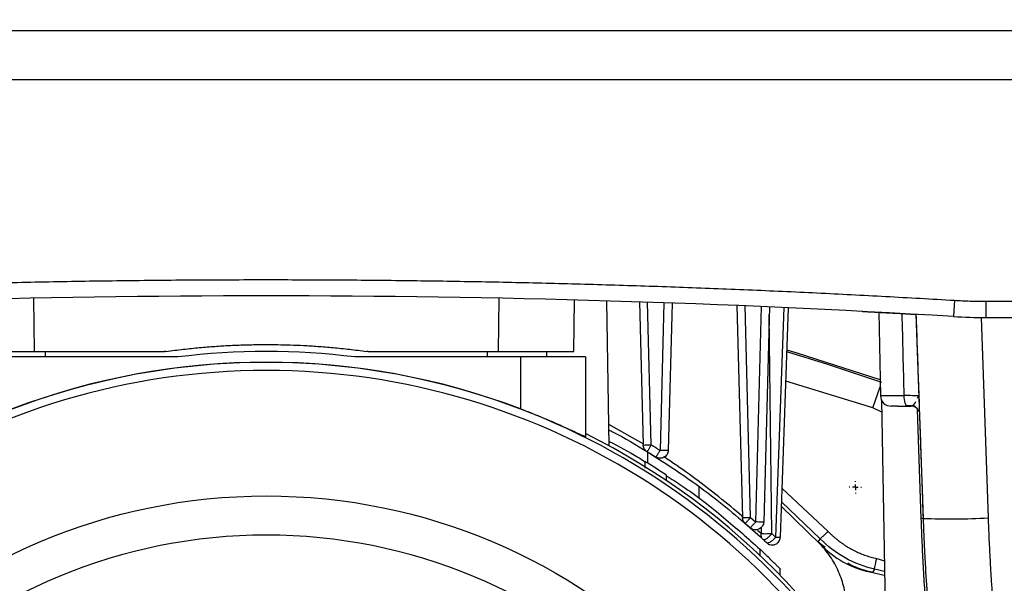
# Model space of a CAD drawing. Units: millimetres. Extents: x 17285 to 19973, y -665 to 1982.
# Drawn here: x 18203 to 18294, y -242 to -190 of the extents above; entities that cross this region are included whole.
import ezdxf

# ---------------------------------------------------------------- set-up
doc = ezdxf.new("R2010")
doc.units = ezdxf.units.MM
doc.layers.add('Dimensions', color=1, linetype='Continuous')
doc.layers.add('SLD-0', color=179, linetype='Continuous')
doc.styles.get("Standard").update_dxf_attribs({"font": 'arial.ttf'})
doc.dimstyles.get("Standard").update_dxf_attribs({"dimtxt": 0.18, "dimasz": 40, "dimexe": 0.18, "dimexo": 0.0625, "dimgap": 0.09, "dimtad": 0, "dimdec": 0, "dimzin": 0, "dimdsep": 46, "dimtxsty": 'Standard', "dimblk": 'ARCHTICK', "dimcen": 0.09, "dimadec": 0, "dimazin": 0, "dimtfac": 1, "dimtdec": 4, "dimtofl": 0, "dimtmove": 0, "dimatfit": 3, "dimfxl": 1, "dimtolj": 1, "dimtzin": 0, "dimarcsym": 0})

# ---------------------------------------------------------------- blocks, each defined once
blk = doc.blocks.new('_ArchTick')
at = {"color": 0, "linetype": 'ByBlock', "const_width": 0.15}
blk.add_lwpolyline([(-0.5, -0.5), (0.5, 0.5)], dxfattribs=at)
blk = doc.blocks.new('*D450')
at = {"layer": 'Defpoints', "color": 0}
for p in [(18255.87, 569.561), (18572.652, 569.561), (18367.363, -493.039)]:
    blk.add_point(p, dxfattribs=at)
at = {"layer": 'Dimensions', "color": 0, "lineweight": -2}
for p, q in [((18255.933, 569.561), (18572.832, 569.561)), ((18572.652, 569.561), (18572.652, 67.241)), ((18572.652, -493.039), (18572.652, 9.281)), ((18367.425, -493.039), (18572.832, -493.039))]:
    blk.add_line(p, q, dxfattribs=at)
at = {"layer": 'Dimensions', "color": 0, "lineweight": -2, "xscale": 40, "yscale": 40, "zscale": 40}
for p, rotation in [((18572.652, 569.561), 90), ((18572.652, -493.039), 270)]:
    blk.add_blockref('_ArchTick', p, dxfattribs=dict(at, rotation=rotation))
at = {"layer": 'Dimensions', "color": 0, "insert": (18572.652, 38.261), "char_height": 20, "attachment_point": 5, "rotation": 90}
blk.add_mtext('\\A1;1063', dxfattribs=at)
blk = doc.blocks.new('SW_CENTERMARKSYMBOL_33')
at = {"layer": 'SLD-0', "color": 0}
for p, q in [((-0.508, 0), (-0.579, 0)), ((0, 0), (-0.254, 0)), ((0, 0.508), (0, 0.579)), ((0, 0), (0, 0.254)), ((0, 0), (0, -0.254)), ((0, 0), (0.254, 0)), ((0.508, 0), (0.579, 0)), ((0, -0.508), (0, -0.579))]:
    blk.add_line(p, q, dxfattribs=at)

msp = doc.modelspace()

# ---------------------------------------------------------------- linework, layer by layer
at = {"color": 7, "linetype": 'Continuous', "lineweight": 25}
for p, q in [((18330.87, -191.389), (18157.872, -191.389)), ((18157.79, -195.889), (18330.951, -195.889)), ((18204.455, -221.039), (18204.369, -216.108)), ((18247.372, -216.108), (18247.286, -221.039)), ((18254.287, -221.039), (18254.37, -216.274)), ((18257.565, -229.772), (18257.33, -216.357)), ((18260.361, -216.452), (18260.707, -229.671)), ((18261.457, -229.671), (18261.112, -216.477)), ((18262.627, -216.528), (18262.27, -230.176)), ((18263.376, -216.555), (18263.02, -230.176)), ((18289.477, -216.302), (18289.387, -217.799)), ((18292.391, -216.389), (18330.87, -216.389)), ((18292.391, -216.389), (18292.391, -217.889)), ((18269.37, -216.785), (18269.883, -236.389)), ((18270.633, -236.389), (18270.12, -216.816)), ((18271.618, -216.88), (18271.097, -236.795)), ((18272.367, -216.912), (18271.846, -236.795)), ((18273.691, -216.971), (18272.949, -238.196)), ((18273.382, -238.211), (18274.123, -216.991)), ((18282.498, -217.407), (18282.632, -225.107)), ((18285.919, -217.596), (18286.578, -236.463)), ((18291.941, -217.888), (18292.587, -236.411)), ((18292.391, -217.889), (18330.87, -217.889)), ((18251.77, -221.039), (18251.77, -221.539)), ((18217.7, -221.539), (18202.37, -221.539)), ((18249.37, -221.539), (18234.04, -221.539)), ((18249.37, -221.539), (18249.37, -226.351)), ((18255.37, -221.539), (18249.37, -221.539)), ((18255.37, -221.539), (18255.37, -228.926)), ((18282.632, -225.107), (18282.633, -225.121)), ((18282.738, -225.537), (18283.147, -248.977)), ((18286.066, -225.355), (18286.182, -225.124)), ((18261.113, -230.321), (18261.113, -231.351)), ((18265.87, -234.615), (18265.87, -233.533)), ((18277.073, -238.854), (18273.481, -235.369)), ((18277.071, -238.36), (18273.497, -234.924)), ((18270.633, -236.389), (18271.097, -236.795)), ((18272.601, -237.871), (18272.949, -238.196)), ((18276.888, -238.662), (18277.071, -238.36)), ((18277.513, -239.16), (18276.888, -238.662)), ((18273.378, -241.75), (18273.378, -241.145)), ((18282.076, -241.158), (18281.914, -241.471)), ((18283.015, -241.373), (18282.076, -241.158))]:
    msp.add_line(p, q, dxfattribs=at)
at = {"color": 8, "linetype": 'Continuous', "lineweight": 25}
for p, q in [((18272.601, -237.871), (18272.348, -217.654)), ((18205.47, -221.539), (18205.47, -221.039)), ((18246.27, -221.039), (18246.27, -221.539)), ((18281.939, -226.248), (18273.886, -223.786)), ((18281.939, -226.248), (18282.618, -224.312)), ((18282.632, -225.107), (18284.826, -225.107)), ((18286.182, -225.124), (18286.067, -225.356)), ((18282.757, -226.642), (18281.939, -226.248)), ((18286.41, -236.481), (18286.067, -226.394)), ((18260.705, -229.566), (18257.53, -227.787)), ((18273.54, -233.688), (18277.788, -237.664)), ((18271.602, -237.324), (18271.609, -237.871)), ((18271.608, -237.871), (18271.278, -237.573)), ((18273.338, -238.204), (18273.375, -238.202)), ((18271.477, -239.299), (18271.477, -239.876)), ((18282.293, -240.182), (18282.997, -240.378))]:
    msp.add_line(p, q, dxfattribs=at)
at = {"color": 8, "linetype": 'Continuous', "lineweight": 25, "flags": 128}
msp.add_lwpolyline([(18282.767, -223.89), (18277.786, -222.227), (18273.981, -221.069)], dxfattribs=at)
at = {"color": 7, "linetype": 'Continuous', "lineweight": 25, "flags": 128}
for points in [[(18282.607, -223.667), (18274.931, -221.185), (18273.987, -220.907)], [(18285.149, -226.089), (18285.086, -226.071), (18285.026, -226.015), (18284.971, -225.924), (18284.923, -225.803), (18284.882, -225.654), (18284.852, -225.484), (18284.833, -225.299), (18284.826, -225.107)], [(18281.65, -241.413), (18282.702, -241.649), (18283.021, -241.724)]]:
    msp.add_lwpolyline(points, dxfattribs=at)
at = {"color": 7, "linetype": 'Continuous', "lineweight": 25}
msp.add_circle((18225.87, -288.039), 53.647, dxfattribs=at)
for centre, radius, start, end in [((18225.87, -1273.139), 1057.25, 86.555746, 93.444254), ((18292.391, -167.889), 50, 266.55575, 270), ((18225.87, -288.039), 67, 82.99585, 97.00415), ((18225.87, -288.039), 66, 23.90062, 156.09938), ((18225.87, -288.039), 66.013, 69.14586, 110.85414), ((18225.87, -288.039), 65.251, 24.1925, 155.8075), ((18283.632, -225.089), 1, 181, 270), ((18225.87, -288.039), 66.33, 23.68054, 63.59284), ((18260.863, -228.431), 1.25, 262.83803, 272.92875), ((18225.87, -288.039), 66.75, 56.337, 58.37587), ((18289.083, -179.11), 57.408, 267.49857, 273.49939), ((18283.564, -232.619), 9, 223.84865, 257.72054)]:
    msp.add_arc(centre, radius, start, end, dxfattribs=at)
for points, knots in [([(18162.263, -216.302), (18163.378, -216.236), (18165.608, -216.103), (18168.953, -215.919), (18172.299, -215.744), (18175.644, -215.579), (18178.991, -215.426), (18182.337, -215.283), (18185.684, -215.15), (18189.031, -215.029), (18192.378, -214.917), (18195.726, -214.817), (18199.074, -214.727), (18202.423, -214.647), (18205.771, -214.578), (18209.12, -214.52), (18212.47, -214.472), (18215.819, -214.435), (18219.169, -214.409), (18222.52, -214.393), (18226.875, -214.386), (18232.236, -214.402), (18238.601, -214.459), (18244.964, -214.555), (18251.327, -214.689), (18257.688, -214.861), (18264.048, -215.071), (18270.407, -215.32), (18276.765, -215.607), (18283.122, -215.93), (18287.359, -216.178), (18289.477, -216.302)], [0, 0, 0, 0, 0.026322, 0.052642, 0.078961, 0.105277, 0.131592, 0.157906, 0.184219, 0.210531, 0.236843, 0.263155, 0.289467, 0.315779, 0.342093, 0.368407, 0.394722, 0.421039, 0.447357, 0.473678, 0.5, 0.550011, 0.600014, 0.650012, 0.700006, 0.749999, 0.799992, 0.849987, 0.899985, 0.949989, 1, 1, 1, 1]), ([(18289.477, -216.302), (18289.72, -216.315), (18290.205, -216.342), (18290.933, -216.369), (18291.662, -216.386), (18292.148, -216.388), (18292.391, -216.389)], [0, 0, 0, 0, 0.250028, 0.5, 0.749972, 1, 1, 1, 1]), ([(18280.993, -217.327), (18280.992, -217.327), (18280.872, -217.321), (18281.21, -217.339), (18281.781, -217.369), (18282.612, -217.413), (18283.972, -217.486), (18285.24, -217.558), (18285.87, -217.593)], [0, 0, 0, 0, 0.002366, 0.247311, 0.374353, 0.504079, 0.753507, 1, 1, 1, 1]), ([(18285.919, -217.596), (18285.99, -219.619), (18286.133, -223.739), (18286.353, -230.028), (18286.502, -234.294), (18286.578, -236.463)], [0, 0, 0, 0, 0.321708, 0.655041, 1, 1, 1, 1]), ([(18197.453, -221.039), (18197.454, -221.039), (18197.457, -221.039), (18197.473, -221.039), (18197.5, -221.039), (18197.537, -221.039), (18197.584, -221.039), (18197.641, -221.039), (18197.708, -221.04), (18197.784, -221.04), (18197.869, -221.04), (18197.964, -221.04), (18198.066, -221.04), (18198.177, -221.04), (18198.297, -221.04), (18198.424, -221.039), (18198.558, -221.039), (18198.699, -221.039), (18198.848, -221.039), (18199.002, -221.039), (18199.163, -221.039), (18199.33, -221.039), (18199.555, -221.039), (18199.849, -221.039), (18200.221, -221.039), (18200.618, -221.039), (18201.037, -221.04), (18201.477, -221.04), (18201.937, -221.04), (18202.415, -221.04), (18202.908, -221.039), (18203.415, -221.039), (18203.932, -221.039), (18204.28, -221.039), (18204.455, -221.039)], [0, 0, 0, 0, 0.025056, 0.049987, 0.074794, 0.099476, 0.124034, 0.148467, 0.172775, 0.196959, 0.221019, 0.244954, 0.268765, 0.292451, 0.316013, 0.339451, 0.362764, 0.385953, 0.409017, 0.431957, 0.454773, 0.477465, 0.500032, 0.543211, 0.586844, 0.630931, 0.675473, 0.720469, 0.76592, 0.811826, 0.858187, 0.905003, 0.952274, 1, 1, 1, 1]), ([(18204.455, -221.039), (18206.455, -221.039), (18210.455, -221.039), (18214.456, -221.039), (18216.456, -221.039)], [0, 0, 0, 0, 0.499961, 1, 1, 1, 1]), ([(18216.593, -221.03), (18216.582, -221.031), (18216.559, -221.034), (18216.513, -221.038), (18216.479, -221.039), (18216.456, -221.039)], [0, 0, 0, 0, 0.250089, 0.500042, 1, 1, 1, 1]), ([(18216.593, -221.03), (18216.863, -220.993), (18217.394, -220.922), (18218.181, -220.827), (18218.946, -220.744), (18219.688, -220.672), (18220.408, -220.609), (18221.106, -220.556), (18221.781, -220.512), (18222.433, -220.476), (18223.062, -220.447), (18223.668, -220.424), (18224.252, -220.408), (18224.812, -220.397), (18225.349, -220.391), (18226.049, -220.388), (18226.952, -220.395), (18228.095, -220.422), (18229.331, -220.474), (18230.658, -220.555), (18232.076, -220.67), (18233.583, -220.824), (18234.616, -220.96), (18235.147, -221.03)], [0, 0, 0, 0, 0.043824, 0.086401, 0.12773, 0.167812, 0.206645, 0.244231, 0.28057, 0.31566, 0.349503, 0.382099, 0.413446, 0.443546, 0.472399, 0.500003, 0.556459, 0.617906, 0.684343, 0.755771, 0.83219, 0.9136, 1, 1, 1, 1]), ([(18235.284, -221.039), (18235.273, -221.039), (18235.25, -221.039), (18235.204, -221.037), (18235.17, -221.033), (18235.147, -221.03)], [0, 0, 0, 0, 0.250087, 0.500037, 1, 1, 1, 1]), ([(18235.284, -221.039), (18236.285, -221.039), (18238.285, -221.039), (18242.285, -221.039), (18245.286, -221.039), (18247.286, -221.039)], [0, 0, 0, 0, 0.25003, 0.500041, 1, 1, 1, 1]), ([(18247.286, -221.039), (18247.377, -221.039), (18247.561, -221.039), (18247.834, -221.039), (18248.106, -221.039), (18248.375, -221.039), (18248.641, -221.039), (18248.904, -221.039), (18249.162, -221.04), (18249.417, -221.04), (18249.668, -221.04), (18249.914, -221.04), (18250.155, -221.04), (18250.39, -221.04), (18250.62, -221.04), (18250.845, -221.039), (18251.063, -221.039), (18251.275, -221.039), (18251.481, -221.039), (18251.68, -221.039), (18251.873, -221.039), (18252.058, -221.039), (18252.292, -221.039), (18252.566, -221.039), (18252.869, -221.039), (18253.149, -221.039), (18253.403, -221.04), (18253.629, -221.04), (18253.825, -221.04), (18253.99, -221.04), (18254.121, -221.039), (18254.215, -221.039), (18254.276, -221.039), (18254.283, -221.039), (18254.287, -221.039)], [0, 0, 0, 0, 0.025059, 0.049994, 0.074803, 0.099488, 0.124048, 0.148482, 0.172792, 0.196978, 0.221038, 0.244974, 0.268784, 0.29247, 0.316031, 0.339468, 0.36278, 0.385967, 0.409029, 0.431967, 0.45478, 0.477468, 0.500032, 0.543217, 0.586855, 0.630946, 0.675491, 0.720488, 0.76594, 0.811844, 0.858202, 0.905014, 0.95228, 1, 1, 1, 1]), ([(18286.182, -225.124), (18286.182, -225.126), (18286.049, -225.125), (18285.567, -225.118), (18285.217, -225.113), (18284.826, -225.107)], [0, 0, 0, 0, 0.5, 0.5, 1, 1, 1, 1]), ([(18255.37, -228.926), (18255.37, -228.93), (18255.328, -228.913), (18255.163, -228.839), (18255.038, -228.781), (18254.719, -228.632), (18254.525, -228.541), (18254.069, -228.33), (18253.814, -228.213), (18253.254, -227.96), (18252.947, -227.823), (18252.301, -227.54), (18251.962, -227.395), (18251.254, -227.098), (18250.883, -226.945), (18250.136, -226.646), (18249.756, -226.498), (18249.37, -226.351)], [0, 0, 0, 0, 0.125, 0.125, 0.25, 0.25, 0.375, 0.375, 0.5, 0.5, 0.625, 0.625, 0.75, 0.75, 0.875, 0.875, 1, 1, 1, 1]), ([(18284.225, -226.089), (18284.165, -226.089), (18283.932, -226.089), (18283.699, -226.089), (18283.654, -226.089), (18283.632, -226.089)], [0, 0, 0, 0, 0.152054, 0.58642, 1, 1, 1, 1]), ([(18284.225, -226.089), (18284.327, -226.089), (18284.58, -226.089), (18284.937, -226.089), (18285.149, -226.089)], [0, 0, 0, 0, 0.405683, 1, 1, 1, 1]), ([(18285.031, -226.021), (18285.229, -226.021), (18285.441, -226.022), (18285.611, -226.022), (18285.622, -226.022)], [0, 0, 0, 0, 0.934352, 1, 1, 1, 1]), ([(18285.435, -226.061), (18285.484, -226.063), (18285.583, -226.067), (18285.731, -226.108), (18285.875, -226.176), (18285.956, -226.245), (18285.998, -226.28)], [0, 0, 0, 0, 0.233426, 0.480501, 0.737592, 1, 1, 1, 1]), ([(18285.528, -226.023), (18285.55, -226.023), (18285.584, -226.023), (18285.611, -226.023), (18285.621, -226.023)], [0, 0, 0, 0, 0.632627, 1, 1, 1, 1]), ([(18285.53, -226.022), (18285.55, -226.022), (18285.584, -226.022), (18285.611, -226.022), (18285.622, -226.022)], [0, 0, 0, 0, 0.602118, 1, 1, 1, 1]), ([(18285.73, -226.028), (18285.828, -226.111), (18286.029, -226.283), (18286.128, -226.476), (18286.179, -226.575)], [0, 0, 0, 0, 0.485586, 1, 1, 1, 1]), ([(18257.539, -228.291), (18257.65, -228.346), (18258.936, -228.983), (18260.073, -229.684), (18261.113, -230.324)], [0, 0, 0, 0, 0.086481, 1, 1, 1, 1]), ([(18257.557, -229.345), (18258.478, -229.819), (18259.652, -230.422), (18260.654, -231.087), (18260.87, -231.23)], [0, 0, 0, 0, 0.784754, 1, 1, 1, 1]), ([(18261.066, -230.292), (18260.96, -230.227), (18260.87, -230.135), (18260.746, -229.919), (18260.711, -229.796), (18260.707, -229.671)], [0, 0, 0, 0, 0.5, 0.5, 1, 1, 1, 1]), ([(18261.066, -230.292), (18261.067, -230.291), (18261.068, -230.29), (18261.075, -230.281), (18261.084, -230.268), (18261.101, -230.242), (18261.132, -230.195), (18261.183, -230.114), (18261.243, -230.017), (18261.312, -229.908), (18261.383, -229.791), (18261.432, -229.712), (18261.457, -229.671)], [0, 0, 0, 0, 0.066259, 0.128397, 0.186444, 0.240493, 0.376803, 0.500117, 0.630921, 0.759751, 0.876109, 1, 1, 1, 1]), ([(18261.457, -229.671), (18261.595, -229.756), (18261.866, -229.922), (18262.136, -230.092), (18262.27, -230.176)], [0, 0, 0, 0, 0.505409, 1, 1, 1, 1]), ([(18262.27, -230.176), (18262.255, -230.2), (18262.223, -230.25), (18262.174, -230.328), (18262.118, -230.416), (18262.053, -230.516), (18261.996, -230.606), (18261.94, -230.689), (18261.9, -230.751), (18261.875, -230.786), (18261.872, -230.789), (18261.87, -230.791)], [0, 0, 0, 0, 0.07421, 0.154221, 0.240476, 0.359454, 0.500148, 0.594259, 0.759732, 0.895074, 1, 1, 1, 1]), ([(18263.02, -230.176), (18263.016, -230.307), (18262.977, -230.438), (18262.839, -230.662), (18262.74, -230.755), (18262.508, -230.88), (18262.375, -230.91), (18262.112, -230.901), (18261.981, -230.861), (18261.87, -230.791)], [0, 0, 0, 0, 0.25, 0.25, 0.5, 0.5, 0.75, 0.75, 1, 1, 1, 1]), ([(18263.02, -230.176), (18263.019, -230.177), (18263.017, -230.178), (18263.002, -230.18), (18262.979, -230.181), (18262.947, -230.182), (18262.906, -230.183), (18262.858, -230.184), (18262.819, -230.184), (18262.8, -230.184)], [0, 0, 0, 0, 0.142857, 0.285714, 0.428571, 0.571429, 0.714286, 0.857143, 1, 1, 1, 1]), ([(18261.251, -230.406), (18262.341, -231.103), (18264.52, -232.494), (18267.341, -234.6), (18269.779, -236.589), (18271.135, -237.821), (18271.774, -238.401)], [0, 0, 0, 0, 0.267703, 0.535027, 0.780967, 1, 1, 1, 1]), ([(18260.87, -231.201), (18260.87, -231.212), (18260.87, -231.232), (18260.87, -231.393), (18260.87, -231.593), (18260.87, -231.757), (18260.87, -231.823)], [0, 0, 0, 0, 0.264787, 0.528984, 0.808134, 1, 1, 1, 1]), ([(18262.826, -232.502), (18263.319, -232.817), (18265.281, -234.073), (18268.238, -236.396), (18270.395, -238.329), (18271.477, -239.299)], [0, 0, 0, 0, 0.142969, 0.570037, 1, 1, 1, 1]), ([(18262.87, -232.992), (18262.87, -232.964), (18262.87, -232.825), (18262.87, -232.643), (18262.87, -232.5), (18262.87, -232.487), (18262.87, -232.482)], [0, 0, 0, 0, 0.092392, 0.446191, 0.801993, 1, 1, 1, 1]), ([(18270.141, -236.935), (18270.142, -236.935), (18270.144, -236.934), (18270.152, -236.927), (18270.164, -236.915), (18270.185, -236.892), (18270.224, -236.851), (18270.288, -236.78), (18270.364, -236.695), (18270.449, -236.598), (18270.54, -236.496), (18270.601, -236.425), (18270.633, -236.389)], [0, 0, 0, 0, 0.066754, 0.129046, 0.186914, 0.240474, 0.377305, 0.500144, 0.631238, 0.75982, 0.873562, 1, 1, 1, 1]), ([(18287.201, -248.977), (18287.165, -248.585), (18287.094, -247.805), (18286.996, -246.638), (18286.905, -245.479), (18286.82, -244.328), (18286.742, -243.184), (18286.67, -242.048), (18286.606, -240.92), (18286.547, -239.799), (18286.495, -238.686), (18286.448, -237.581), (18286.423, -236.847), (18286.41, -236.481)], [0, 0, 0, 0, 0.094373, 0.188034, 0.280989, 0.373244, 0.464806, 0.55568, 0.645875, 0.735398, 0.824254, 0.912452, 1, 1, 1, 1]), ([(18286.578, -236.463), (18286.593, -236.885), (18286.626, -237.772), (18286.689, -239.169), (18286.793, -241.187), (18286.914, -243.092), (18287.068, -245.183), (18287.21, -246.927), (18287.403, -249.015), (18287.581, -250.753), (18287.715, -251.969), (18287.785, -252.59), (18287.826, -252.937), (18287.846, -253.111), (18287.855, -253.184)], [0, 0, 0, 0, 0.075459, 0.158792, 0.249999, 0.436945, 0.499999, 0.624997, 0.749993, 0.87499, 0.937493, 0.968747, 0.986688, 1, 1, 1, 1]), ([(18292.587, -236.411), (18292.604, -236.863), (18292.638, -237.767), (18292.699, -239.122), (18292.77, -240.477), (18292.85, -241.831), (18292.939, -243.184), (18293.038, -244.537), (18293.146, -245.889), (18293.263, -247.24), (18293.39, -248.59), (18293.526, -249.94), (18293.67, -251.29), (18293.775, -252.189), (18293.827, -252.638)], [0, 0, 0, 0, 0.083354, 0.166692, 0.250016, 0.333331, 0.416641, 0.49995, 0.583262, 0.66658, 0.749909, 0.833253, 0.916615, 1, 1, 1, 1]), ([(18271.097, -236.795), (18271.078, -236.816), (18271.039, -236.86), (18270.978, -236.929), (18270.908, -237.007), (18270.828, -237.096), (18270.748, -237.183), (18270.682, -237.255), (18270.634, -237.305), (18270.606, -237.334), (18270.602, -237.336), (18270.6, -237.337)], [0, 0, 0, 0, 0.072688, 0.152767, 0.240451, 0.357376, 0.500117, 0.631207, 0.759794, 0.892051, 1, 1, 1, 1]), ([(18271.846, -236.795), (18271.843, -236.937), (18271.798, -237.077), (18271.639, -237.312), (18271.526, -237.407), (18271.266, -237.52), (18271.119, -237.538), (18270.839, -237.494), (18270.706, -237.431), (18270.6, -237.337)], [0, 0, 0, 0, 0.25, 0.25, 0.5, 0.5, 0.75, 0.75, 1, 1, 1, 1]), ([(18271.846, -236.795), (18271.846, -236.796), (18271.844, -236.797), (18271.831, -236.799), (18271.814, -236.8), (18271.784, -236.801), (18271.74, -236.803), (18271.687, -236.803), (18271.658, -236.803), (18271.642, -236.803), (18271.635, -236.803), (18271.631, -236.803), (18271.628, -236.803), (18271.627, -236.803), (18271.627, -236.803)], [0, 0, 0, 0, 0.146778, 0.275729, 0.386845, 0.480123, 0.737141, 0.868199, 0.934056, 0.967026, 0.983516, 0.991762, 0.995885, 1, 1, 1, 1]), ([(18225.87, -238.017), (18212.604, -238.017), (18199.88, -243.288), (18181.119, -262.049), (18175.848, -274.773), (18175.848, -301.306), (18181.119, -314.03), (18199.88, -332.791), (18212.604, -338.061), (18225.87, -338.061)], [0, 0, 0, 0, 0.25, 0.25, 0.5, 0.5, 0.75, 0.75, 1, 1, 1, 1]), ([(18225.87, -338.061), (18239.136, -338.061), (18251.86, -332.791), (18270.622, -314.03), (18275.892, -301.306), (18275.892, -274.773), (18270.622, -262.049), (18251.86, -243.288), (18239.136, -238.017), (18225.87, -238.017)], [0, 0, 0, 0, 0.25, 0.25, 0.5, 0.5, 0.75, 0.75, 1, 1, 1, 1]), ([(18271.774, -238.401), (18271.705, -238.337), (18271.653, -238.252), (18271.597, -238.065), (18271.593, -237.965), (18271.608, -237.871)], [0, 0, 0, 0, 0.5, 0.5, 1, 1, 1, 1]), ([(18271.774, -238.401), (18271.782, -238.407), (18271.796, -238.418), (18271.825, -238.426), (18271.855, -238.429), (18271.886, -238.426), (18271.938, -238.416), (18272.015, -238.387), (18272.125, -238.324), (18272.22, -238.256), (18272.3, -238.19), (18272.382, -238.117), (18272.487, -238.011), (18272.562, -237.919), (18272.601, -237.871)], [0, 0, 0, 0, 0.060882, 0.117392, 0.169497, 0.217216, 0.260611, 0.389386, 0.500249, 0.616037, 0.678047, 0.739955, 0.862752, 1, 1, 1, 1]), ([(18272.949, -238.196), (18272.933, -238.216), (18272.9, -238.258), (18272.843, -238.322), (18272.779, -238.391), (18272.698, -238.469), (18272.592, -238.559), (18272.462, -238.654), (18272.347, -238.716), (18272.257, -238.744), (18272.196, -238.753), (18272.149, -238.745), (18272.128, -238.73), (18272.118, -238.723)], [0, 0, 0, 0, 0.056523, 0.118664, 0.186642, 0.260508, 0.364109, 0.500077, 0.652909, 0.739564, 0.837764, 0.924539, 1, 1, 1, 1]), ([(18272.126, -238.721), (18272.138, -238.734), (18272.207, -238.816), (18272.399, -238.902), (18272.675, -238.944), (18272.959, -238.872), (18273.176, -238.714), (18273.311, -238.518), (18273.37, -238.349), (18273.379, -238.243), (18273.382, -238.206)], [0, 0, 0, 0, 0.03128, 0.188917, 0.352274, 0.518876, 0.690149, 0.81307, 0.934606, 1, 1, 1, 1]), ([(18277.071, -238.36), (18277.072, -238.359), (18277.089, -238.343), (18277.161, -238.273), (18277.216, -238.22), (18277.355, -238.084), (18277.439, -238.003), (18277.614, -237.833), (18277.705, -237.746), (18277.788, -237.664)], [0, 0, 0, 0, 0.25, 0.25, 0.5, 0.5, 0.75, 0.75, 1, 1, 1, 1]), ([(18282.076, -241.158), (18281.131, -240.947), (18280.214, -240.598), (18278.523, -239.653), (18277.745, -239.055), (18277.071, -238.36)], [0, 0, 0, 0, 0.5, 0.5, 1, 1, 1, 1]), ([(18277.788, -237.664), (18277.857, -237.733), (18277.993, -237.872), (18278.206, -238.07), (18278.425, -238.262), (18278.649, -238.446), (18278.879, -238.622), (18279.115, -238.792), (18279.357, -238.953), (18279.604, -239.108), (18279.924, -239.293), (18280.32, -239.5), (18280.797, -239.715), (18281.285, -239.901), (18281.784, -240.06), (18282.123, -240.141), (18282.293, -240.182)], [0, 0, 0, 0, 0.055793, 0.111398, 0.166872, 0.222274, 0.277663, 0.333096, 0.388633, 0.444332, 0.50025, 0.600599, 0.700409, 0.800019, 0.899769, 1, 1, 1, 1]), ([(18273.373, -241.145), (18273.374, -241.147), (18273.384, -241.156), (18273.34, -241.112), (18273.236, -241.007), (18273.022, -240.792), (18272.699, -240.472), (18272.288, -240.07), (18271.905, -239.703), (18271.621, -239.434), (18271.518, -239.337), (18271.477, -239.299)], [0, 0, 0, 0, 0.015993, 0.088445, 0.163092, 0.277803, 0.436635, 0.599906, 0.794373, 0.919407, 1, 1, 1, 1]), ([(18279.494, -244.577), (18279.477, -244.081), (18279.417, -243.582), (18279.258, -242.832), (18279.194, -242.581), (18279.04, -242.079), (18278.95, -241.827), (18278.647, -241.089), (18278.4, -240.613), (18277.956, -239.926), (18277.794, -239.7), (18277.45, -239.264), (18277.267, -239.055), (18277.073, -238.854)], [0, 0, 0, 0, 0.25, 0.25, 0.375, 0.375, 0.5, 0.5, 0.75, 0.75, 0.875, 0.875, 1, 1, 1, 1]), ([(18282.076, -241.158), (18282.077, -241.153), (18282.1, -241.049), (18282.182, -240.684), (18282.236, -240.438), (18282.293, -240.182)], [0, 0, 0, 0, 0.5, 0.5, 1, 1, 1, 1]), ([(18281.914, -241.471), (18281.384, -241.338), (18280.582, -241.137), (18279.854, -240.749), (18279.607, -240.617)], [0, 0, 0, 0, 0.660453, 1, 1, 1, 1])]:
    msp.add_open_spline(points, degree=3, knots=knots, dxfattribs=at)
for points in [[(18284.826, -225.107), (18284.767, -222.579), (18284.706, -220.052), (18284.644, -217.524)], [(18285.149, -226.089), (18285.249, -226.089), (18285.347, -226.089), (18285.443, -226.089)], [(18260.927, -229.679), (18261.066, -229.679), (18261.261, -229.676), (18261.457, -229.671)], [(18262.8, -230.184), (18262.661, -230.184), (18262.466, -230.181), (18262.27, -230.176)], [(18261.066, -230.292), (18261.335, -230.456), (18261.603, -230.622), (18261.87, -230.791)], [(18269.883, -236.389), (18269.883, -236.394), (18269.964, -236.397), (18270.103, -236.397)], [(18270.141, -236.935), (18269.985, -236.799), (18269.889, -236.596), (18269.883, -236.389)], [(18270.103, -236.397), (18270.242, -236.397), (18270.437, -236.394), (18270.633, -236.389)], [(18286.578, -236.463), (18286.578, -236.467), (18286.518, -236.474), (18286.41, -236.481)], [(18270.141, -236.935), (18270.295, -237.068), (18270.447, -237.202), (18270.6, -237.337)], [(18271.627, -236.803), (18271.486, -236.803), (18271.295, -236.8), (18271.097, -236.795)], [(18271.609, -237.871), (18271.693, -237.876), (18271.848, -237.879), (18272.031, -237.879)], [(18271.774, -238.401), (18271.889, -238.508), (18272.004, -238.615), (18272.118, -238.723)], [(18272.031, -237.879), (18272.215, -237.879), (18272.424, -237.876), (18272.601, -237.871)], [(18272.949, -238.196), (18273.128, -238.201), (18273.271, -238.204), (18273.338, -238.204)]]:
    msp.add_open_spline(points, degree=3, dxfattribs=at)
at = {"color": 8, "linetype": 'Continuous', "lineweight": 25}
for points, knots in [([(18285.443, -226.089), (18285.606, -226.006), (18285.8, -225.906), (18285.894, -225.701), (18285.909, -225.668)], [0, 0, 0, 0, 0.842032, 1, 1, 1, 1]), ([(18269.881, -236.31), (18269.868, -236.298), (18269.201, -235.695), (18267.756, -234.508), (18265.547, -232.808), (18263.83, -231.568), (18262.808, -230.915), (18262.598, -230.781)], [0, 0, 0, 0, 0.006724, 0.328823, 0.633859, 0.924851, 1, 1, 1, 1])]:
    msp.add_open_spline(points, degree=3, knots=knots, dxfattribs=at)

# ---------------------------------------------------------------- block references
at = {"color": 7, "linetype": 'Continuous', "lineweight": 0}
msp.add_blockref('SW_CENTERMARKSYMBOL_33', (18280.317, -233.592), dxfattribs=at)

# ---------------------------------------------------------------- dimensions: what is measured, and where the dimension line sits
at = {"layer": 'Dimensions'}
dim = msp.add_linear_dim(base=(18572.652, 569.561), p1=(18367.363, -493.039), p2=(18255.87, 569.561), angle=90, dimstyle='Standard', override={"dimtxt": 20}, dxfattribs=at)
dim.commit()
dim.dimension.update_dxf_attribs({"geometry": '*D450', "text_midpoint": (18572.652, 38.261)})

doc.saveas('drawing.dxf')
